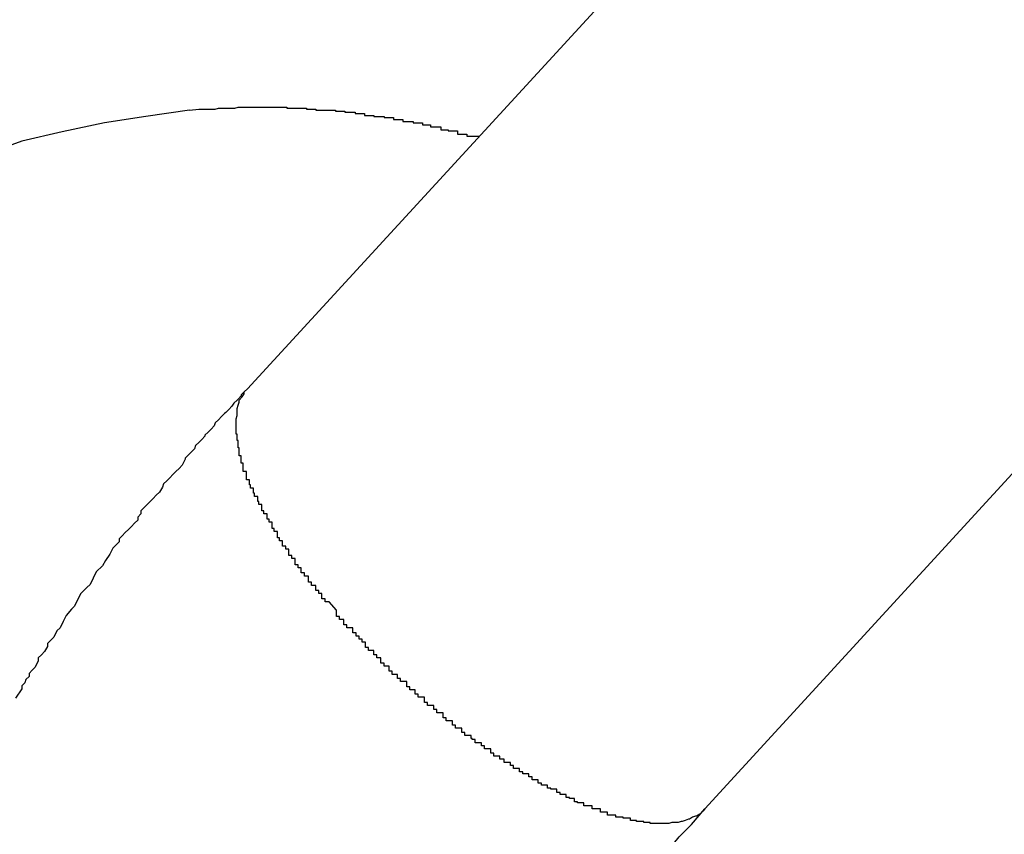
# Model space of a CAD drawing. Extents: x -27.9 to 27.9, y -28.9 to 28.9.
# Drawn here: x 4.3 to 4.4, y 1.3 to 1.3 of the extents above; entities that cross this region are included whole.
import ezdxf

# ---------------------------------------------------------------- set-up
doc = ezdxf.new("R2010")
doc.units = 0
doc.layers.get('0').update_dxf_attribs({"linetype": 'CONTINUOUS'})

msp = doc.modelspace()

# ---------------------------------------------------------------- linework, layer by layer
at = {"color": 0}
for points in [[(4.4252, 1.3813), (4.3586, 1.3088)], [(4.4252, 1.3813), (4.3586, 1.3088)], [(4.4252, 1.3813), (4.3586, 1.3088)], [(4.4252, 1.3813), (4.3586, 1.3088)], [(4.4252, 1.3813), (4.3586, 1.3088)], [(4.4252, 1.3813), (4.3586, 1.3088)], [(4.4252, 1.3813), (4.3586, 1.3088)], [(4.4252, 1.3813), (4.3586, 1.3088)], [(4.4252, 1.3813), (4.3586, 1.3088)], [(4.4252, 1.3813), (4.3586, 1.3088)], [(4.4252, 1.3813), (4.3586, 1.3088)], [(4.4252, 1.3813), (4.3586, 1.3088)], [(4.4252, 1.3813), (4.3586, 1.3088)], [(4.4252, 1.3813), (4.3586, 1.3088)], [(4.4252, 1.3813), (4.3586, 1.3088)], [(4.4252, 1.3813), (4.3586, 1.3088)], [(4.4252, 1.3813), (4.3586, 1.3088)], [(4.4252, 1.3813), (4.3586, 1.3088)], [(4.4252, 1.3813), (4.3586, 1.3088)], [(4.4252, 1.3813), (4.3586, 1.3088)], [(4.4252, 1.3813), (4.3586, 1.3088)], [(4.4028, 1.2682), (4.4693, 1.3407)], [(4.4028, 1.2682), (4.4693, 1.3407)], [(4.4028, 1.2682), (4.4693, 1.3407)], [(4.4028, 1.2682), (4.4693, 1.3407)], [(4.4028, 1.2682), (4.4693, 1.3407)], [(4.4028, 1.2682), (4.4693, 1.3407)], [(4.4028, 1.2682), (4.4693, 1.3407)], [(4.4028, 1.2682), (4.4693, 1.3407)], [(4.4028, 1.2682), (4.4693, 1.3407)], [(4.4028, 1.2682), (4.4693, 1.3407)], [(4.4028, 1.2682), (4.4693, 1.3407)], [(4.4028, 1.2682), (4.4693, 1.3407)], [(4.4028, 1.2682), (4.4693, 1.3407)], [(4.4028, 1.2682), (4.4693, 1.3407)], [(4.4028, 1.2682), (4.4693, 1.3407)], [(4.4028, 1.2682), (4.4693, 1.3407)], [(4.4028, 1.2682), (4.4693, 1.3407)], [(4.4028, 1.2682), (4.4693, 1.3407)], [(4.4028, 1.2682), (4.4693, 1.3407)], [(4.4028, 1.2682), (4.4693, 1.3407)], [(4.4028, 1.2682), (4.4693, 1.3407)], [(4.353, 1.3357), (4.353, 1.3357), (4.3488, 1.3351), (4.3448, 1.3345), (4.3407, 1.3336), (4.3368, 1.3327), (4.3329, 1.3313), (4.329, 1.33), (4.3252, 1.3284), (4.3216, 1.3268), (4.3179, 1.3247), (4.3143, 1.3226), (4.3109, 1.3203), (4.3076, 1.3181), (4.3043, 1.3154), (4.3012, 1.3127), (4.2982, 1.3098), (4.2955, 1.307)], [(4.353, 1.3357), (4.3539, 1.3358), (4.3539, 1.3358), (4.3539, 1.3358), (4.3539, 1.3358), (4.3539, 1.3358), (4.354, 1.3358), (4.354, 1.3358), (4.354, 1.3358), (4.354, 1.3358), (4.3543, 1.3358), (4.3543, 1.3358), (4.3543, 1.3358), (4.3543, 1.3358), (4.3546, 1.3358), (4.3546, 1.3358), (4.3546, 1.3358), (4.3546, 1.3358), (4.3549, 1.3358), (4.3549, 1.3358), (4.3549, 1.3358), (4.3549, 1.3358), (4.3549, 1.3358), (4.3549, 1.3358), (4.3549, 1.3358), (4.3549, 1.3358), (4.3549, 1.3358), (4.3552, 1.3358), (4.3552, 1.3358), (4.3552, 1.3358), (4.3552, 1.3358), (4.3555, 1.3358), (4.3555, 1.3358), (4.3555, 1.3358), (4.3555, 1.3358), (4.3558, 1.3359), (4.3558, 1.3359), (4.3558, 1.3359), (4.3558, 1.3359), (4.3558, 1.3359), (4.3558, 1.3359), (4.3558, 1.3359), (4.3558, 1.3359), (4.3558, 1.3359), (4.3561, 1.3359), (4.3561, 1.3359), (4.3561, 1.3359), (4.3561, 1.3359), (4.3564, 1.3359), (4.3564, 1.3359), (4.3564, 1.3359), (4.3564, 1.3359), (4.3567, 1.3359), (4.3567, 1.3359), (4.3567, 1.3359), (4.3567, 1.3359), (4.3567, 1.3359), (4.3568, 1.3359), (4.3568, 1.3359), (4.3568, 1.3359), (4.3568, 1.3359), (4.3571, 1.3359), (4.3571, 1.3359), (4.3571, 1.3359), (4.3571, 1.3359), (4.3574, 1.3359), (4.3574, 1.3359), (4.3574, 1.3359), (4.3574, 1.3359), (4.3577, 1.336), (4.3577, 1.336), (4.3577, 1.336), (4.3577, 1.336), (4.3577, 1.336), (4.3577, 1.336), (4.3577, 1.336), (4.3577, 1.336), (4.3577, 1.336), (4.358, 1.336), (4.358, 1.336), (4.358, 1.336), (4.358, 1.336), (4.3583, 1.336), (4.3583, 1.336), (4.3583, 1.336), (4.3583, 1.336), (4.3586, 1.336), (4.3586, 1.336), (4.3586, 1.336), (4.3586, 1.336), (4.3586, 1.336), (4.3587, 1.336), (4.3587, 1.336), (4.3587, 1.336), (4.3587, 1.336), (4.359, 1.336), (4.359, 1.336), (4.359, 1.336), (4.359, 1.336), (4.3593, 1.336), (4.3593, 1.336), (4.3593, 1.336), (4.3593, 1.336), (4.3596, 1.336), (4.3596, 1.336), (4.3596, 1.336), (4.3596, 1.336), (4.3596, 1.336), (4.3596, 1.336), (4.3596, 1.336), (4.3596, 1.336), (4.3596, 1.336), (4.3599, 1.336), (4.3599, 1.336), (4.3599, 1.336), (4.3599, 1.336), (4.3602, 1.336), (4.3602, 1.336), (4.3602, 1.336), (4.3602, 1.336), (4.3605, 1.336), (4.3605, 1.336), (4.3605, 1.336), (4.3605, 1.336), (4.3605, 1.336), (4.3605, 1.336), (4.3605, 1.336), (4.3605, 1.336), (4.3605, 1.336), (4.3608, 1.336), (4.3608, 1.336), (4.3608, 1.336), (4.3608, 1.336), (4.3611, 1.336), (4.3611, 1.336), (4.3611, 1.336), (4.3611, 1.336), (4.3614, 1.336), (4.3614, 1.336), (4.3614, 1.336), (4.3614, 1.336), (4.3614, 1.336), (4.3615, 1.336), (4.3615, 1.336), (4.3615, 1.336), (4.3615, 1.336), (4.3618, 1.336), (4.3618, 1.336), (4.3618, 1.336), (4.3618, 1.336), (4.3621, 1.336), (4.3621, 1.336), (4.3621, 1.336), (4.3621, 1.336), (4.3624, 1.336), (4.3624, 1.336), (4.3624, 1.3359), (4.3624, 1.3359), (4.3624, 1.3359), (4.3624, 1.3359), (4.3624, 1.3359), (4.3624, 1.3359), (4.3624, 1.3359), (4.3627, 1.3359), (4.3627, 1.3359), (4.3627, 1.3359), (4.3627, 1.3359), (4.363, 1.3359), (4.363, 1.3359), (4.363, 1.3359), (4.363, 1.3359), (4.3633, 1.3359), (4.3633, 1.3359), (4.3633, 1.3359), (4.3633, 1.3359), (4.3633, 1.3359), (4.3634, 1.3359), (4.3634, 1.3359), (4.3634, 1.3359), (4.3634, 1.3359), (4.3637, 1.3359), (4.3637, 1.3359), (4.3637, 1.3359), (4.3637, 1.3359), (4.364, 1.3359), (4.364, 1.3359), (4.364, 1.3359), (4.364, 1.3359), (4.3643, 1.3359), (4.3643, 1.3359), (4.3643, 1.3358), (4.3643, 1.3358), (4.3643, 1.3358), (4.3643, 1.3358), (4.3643, 1.3358), (4.3643, 1.3358), (4.3643, 1.3358), (4.3646, 1.3358), (4.3646, 1.3358), (4.3646, 1.3358), (4.3646, 1.3358), (4.3649, 1.3358), (4.3649, 1.3358), (4.3649, 1.3358), (4.3649, 1.3358), (4.3652, 1.3358), (4.3652, 1.3358), (4.3652, 1.3357), (4.3652, 1.3357), (4.3652, 1.3357), (4.3652, 1.3357), (4.3652, 1.3357), (4.3652, 1.3357), (4.3652, 1.3357), (4.3655, 1.3357), (4.3655, 1.3357), (4.3655, 1.3357), (4.3655, 1.3357), (4.3658, 1.3357), (4.3658, 1.3357), (4.3658, 1.3357), (4.3658, 1.3357), (4.3661, 1.3357), (4.3661, 1.3357), (4.3661, 1.3357), (4.3661, 1.3357), (4.3661, 1.3357), (4.3662, 1.3357), (4.3662, 1.3357), (4.3662, 1.3357), (4.3662, 1.3357), (4.3665, 1.3357), (4.3665, 1.3357), (4.3665, 1.3357), (4.3665, 1.3357), (4.3668, 1.3357), (4.3668, 1.3357), (4.3668, 1.3357), (4.3668, 1.3357), (4.3671, 1.3357), (4.3671, 1.3357), (4.3671, 1.3356), (4.3671, 1.3356), (4.3671, 1.3356), (4.3671, 1.3356), (4.3671, 1.3356), (4.3671, 1.3356), (4.3671, 1.3356), (4.3674, 1.3356), (4.3674, 1.3356), (4.3674, 1.3356), (4.3674, 1.3356), (4.3677, 1.3356), (4.3677, 1.3356), (4.3677, 1.3356), (4.3677, 1.3356), (4.368, 1.3356), (4.368, 1.3356), (4.368, 1.3355), (4.368, 1.3355), (4.368, 1.3355), (4.3681, 1.3355), (4.3681, 1.3355), (4.3681, 1.3355), (4.3681, 1.3355), (4.3684, 1.3355), (4.3684, 1.3355), (4.3684, 1.3355), (4.3684, 1.3355), (4.3687, 1.3355), (4.3687, 1.3355), (4.3687, 1.3355), (4.3687, 1.3355), (4.369, 1.3355), (4.369, 1.3355), (4.369, 1.3354), (4.369, 1.3354), (4.369, 1.3354), (4.369, 1.3354), (4.369, 1.3354), (4.369, 1.3354), (4.369, 1.3354), (4.3693, 1.3354), (4.3693, 1.3354), (4.3693, 1.3354), (4.3693, 1.3354), (4.3696, 1.3354), (4.3696, 1.3354), (4.3696, 1.3354), (4.3696, 1.3354), (4.3699, 1.3354), (4.3699, 1.3354), (4.3699, 1.3352), (4.3699, 1.3352), (4.3699, 1.3352), (4.3699, 1.3352), (4.3699, 1.3352), (4.3699, 1.3352), (4.3699, 1.3352), (4.3702, 1.3352), (4.3702, 1.3352), (4.3702, 1.3352), (4.3702, 1.3352), (4.3705, 1.3352), (4.3705, 1.3352), (4.3705, 1.3352), (4.3705, 1.3352), (4.3708, 1.3352), (4.3708, 1.3352), (4.3708, 1.3351), (4.3708, 1.3351), (4.3708, 1.3351), (4.3709, 1.3351), (4.3709, 1.3351), (4.3709, 1.3351), (4.3709, 1.3351), (4.3712, 1.3351), (4.3712, 1.3351), (4.3712, 1.3351), (4.3712, 1.3351), (4.3715, 1.3351), (4.3715, 1.3351), (4.3715, 1.3351), (4.3715, 1.3351), (4.3718, 1.3351), (4.3718, 1.3351), (4.3718, 1.335), (4.3718, 1.335), (4.3718, 1.335), (4.3718, 1.335), (4.3718, 1.335), (4.3718, 1.335), (4.3718, 1.335), (4.3721, 1.335), (4.3721, 1.335), (4.3721, 1.335), (4.3721, 1.335), (4.3724, 1.335), (4.3724, 1.335), (4.3724, 1.335), (4.3724, 1.335), (4.3727, 1.335), (4.3727, 1.335), (4.3727, 1.3348), (4.3727, 1.3348), (4.3727, 1.3348), (4.3727, 1.3348), (4.3727, 1.3348), (4.3727, 1.3348), (4.3727, 1.3348), (4.373, 1.3348), (4.373, 1.3348), (4.373, 1.3348), (4.373, 1.3348), (4.3733, 1.3348), (4.3733, 1.3348), (4.3733, 1.3348), (4.3733, 1.3348), (4.3736, 1.3348), (4.3736, 1.3348), (4.3736, 1.3346), (4.3736, 1.3346), (4.3736, 1.3346), (4.3737, 1.3346), (4.3737, 1.3346), (4.3737, 1.3346), (4.3737, 1.3346), (4.374, 1.3346), (4.374, 1.3346), (4.374, 1.3346), (4.374, 1.3346), (4.3743, 1.3346), (4.3743, 1.3346), (4.3743, 1.3346), (4.3743, 1.3346), (4.3746, 1.3346), (4.3746, 1.3346), (4.3746, 1.3345), (4.3746, 1.3345), (4.3746, 1.3345), (4.3746, 1.3345), (4.3746, 1.3345), (4.3746, 1.3345), (4.3746, 1.3345), (4.3749, 1.3345), (4.3749, 1.3345), (4.3749, 1.3345), (4.3749, 1.3345), (4.3752, 1.3345), (4.3752, 1.3345), (4.3752, 1.3345), (4.3752, 1.3345), (4.3755, 1.3345), (4.3755, 1.3345), (4.3755, 1.3343), (4.3755, 1.3343), (4.3755, 1.3343), (4.3755, 1.3343), (4.3755, 1.3343), (4.3755, 1.3343), (4.3755, 1.3343), (4.3758, 1.3343), (4.3758, 1.3343), (4.3758, 1.3343), (4.3758, 1.3343), (4.376, 1.3343), (4.376, 1.3343), (4.376, 1.3343), (4.376, 1.3343), (4.3763, 1.3343), (4.3763, 1.3343), (4.3763, 1.3341), (4.3763, 1.3341), (4.3763, 1.3341), (4.3764, 1.3341), (4.3764, 1.3341), (4.3764, 1.3341), (4.3764, 1.3341), (4.3767, 1.3341), (4.3767, 1.3341), (4.3767, 1.3341), (4.3767, 1.3341), (4.377, 1.3341), (4.377, 1.3341), (4.377, 1.3341), (4.377, 1.3341), (4.3773, 1.3341), (4.3773, 1.3341), (4.3773, 1.3338), (4.3773, 1.3338), (4.3773, 1.3338), (4.3776, 1.3338), (4.3776, 1.3338), (4.3777, 1.3338), (4.3777, 1.3338), (4.378, 1.3338), (4.378, 1.3337), (4.378, 1.3337), (4.378, 1.3337), (4.3783, 1.3337), (4.3783, 1.3337), (4.3786, 1.3337), (4.3786, 1.3337), (4.3789, 1.3337), (4.3789, 1.3337), (4.3789, 1.3334), (4.3789, 1.3334), (4.3789, 1.3334), (4.3792, 1.3334), (4.3792, 1.3334), (4.3795, 1.3334), (4.3795, 1.3334), (4.3798, 1.3334), (4.3798, 1.3332), (4.3801, 1.3332), (4.3801, 1.3332), (4.3804, 1.3332), (4.3804, 1.3332), (4.3807, 1.3332), (4.3807, 1.3332), (4.381, 1.3332)], [(4.3586, 1.3088), (4.3586, 1.3088), (4.3583, 1.3085), (4.3583, 1.3085), (4.3583, 1.3085), (4.3583, 1.3085), (4.3583, 1.3085), (4.3583, 1.3085), (4.3583, 1.3085), (4.3583, 1.3085), (4.3583, 1.3085), (4.3583, 1.3085), (4.3583, 1.3085), (4.3583, 1.3085), (4.3583, 1.3085), (4.3583, 1.3085), (4.3583, 1.3085), (4.3583, 1.3085), (4.3583, 1.3085), (4.358, 1.3082), (4.358, 1.3082), (4.358, 1.3082), (4.358, 1.3082), (4.358, 1.3082), (4.358, 1.3082), (4.358, 1.3082), (4.358, 1.3082), (4.358, 1.3081), (4.358, 1.3081), (4.358, 1.3081), (4.358, 1.3081), (4.358, 1.3081), (4.358, 1.3081), (4.358, 1.3081), (4.358, 1.3081), (4.358, 1.3081), (4.3577, 1.3078), (4.3577, 1.3078), (4.3577, 1.3078), (4.3577, 1.3078), (4.3577, 1.3078), (4.3577, 1.3078), (4.3577, 1.3078), (4.3577, 1.3078), (4.3576, 1.3077), (4.3576, 1.3077), (4.3576, 1.3077), (4.3576, 1.3077), (4.3576, 1.3077), (4.3576, 1.3077), (4.3576, 1.3077), (4.3576, 1.3077), (4.3576, 1.3077), (4.3573, 1.3074), (4.3573, 1.3074), (4.3573, 1.3074), (4.3573, 1.3074), (4.3571, 1.3071), (4.3571, 1.3071), (4.3571, 1.3071), (4.3571, 1.3071), (4.3568, 1.3068), (4.3568, 1.3068), (4.3568, 1.3068), (4.3568, 1.3068), (4.3568, 1.3068), (4.3568, 1.3068), (4.3568, 1.3068), (4.3568, 1.3068), (4.3568, 1.3068), (4.3565, 1.3065), (4.3565, 1.3065), (4.3565, 1.3065), (4.3565, 1.3065), (4.3565, 1.3065), (4.3565, 1.3065), (4.3565, 1.3065), (4.3565, 1.3065), (4.3564, 1.3064), (4.3564, 1.3064), (4.3564, 1.3064), (4.3564, 1.3064), (4.3564, 1.3064), (4.3564, 1.3064), (4.3564, 1.3064), (4.3564, 1.3064), (4.3564, 1.3064), (4.3561, 1.3061), (4.3561, 1.3061), (4.3558, 1.3058), (4.3558, 1.3058), (4.3555, 1.3055), (4.3555, 1.3055), (4.3554, 1.3052), (4.3554, 1.3052), (4.3551, 1.3049), (4.3551, 1.3049), (4.3548, 1.3046), (4.3548, 1.3046), (4.3545, 1.3043), (4.3545, 1.3043), (4.3545, 1.3042), (4.3545, 1.3042), (4.3545, 1.3042), (4.3542, 1.3039), (4.3542, 1.3039), (4.3539, 1.3036), (4.3539, 1.3036), (4.3536, 1.3033), (4.3536, 1.3033), (4.3535, 1.303), (4.3535, 1.303), (4.3532, 1.3027), (4.3532, 1.3027), (4.3529, 1.3024), (4.3529, 1.3024), (4.3526, 1.3021), (4.3526, 1.3021), (4.3526, 1.302), (4.3526, 1.302), (4.3526, 1.302), (4.3523, 1.3014), (4.352, 1.3011), (4.3517, 1.3008), (4.3514, 1.3005), (4.3511, 1.3002), (4.3508, 1.2999), (4.3505, 1.2996), (4.3504, 1.2993), (4.3501, 1.2988), (4.3498, 1.2985), (4.3495, 1.2982), (4.3492, 1.2979), (4.3489, 1.2976), (4.3486, 1.2973), (4.3483, 1.297), (4.3483, 1.2967), (4.3483, 1.2967), (4.348, 1.2964), (4.348, 1.2961), (4.3477, 1.2958), (4.3477, 1.2958), (4.3474, 1.2955), (4.3474, 1.2955), (4.3471, 1.2952), (4.3471, 1.2952), (4.3468, 1.2949), (4.3468, 1.2949), (4.3465, 1.2946), (4.3465, 1.2946), (4.3462, 1.2943), (4.3462, 1.2943), (4.3462, 1.294), (4.3462, 1.294), (4.3462, 1.294), (4.3456, 1.2934), (4.3453, 1.2928), (4.3449, 1.2922), (4.3446, 1.2917), (4.344, 1.2911), (4.3437, 1.2905), (4.3434, 1.2899), (4.3431, 1.2896), (4.3425, 1.289), (4.3422, 1.2884), (4.3419, 1.2878), (4.3416, 1.2875), (4.3411, 1.2869), (4.3408, 1.2863), (4.3405, 1.2857), (4.3402, 1.2854), (4.3402, 1.2854), (4.3399, 1.2848), (4.3396, 1.2845), (4.3393, 1.2842), (4.3393, 1.2839), (4.339, 1.2834), (4.3387, 1.2831), (4.3384, 1.2828), (4.3384, 1.2825), (4.3381, 1.2819), (4.3378, 1.2816), (4.3375, 1.2813), (4.3375, 1.281), (4.3372, 1.2807), (4.3371, 1.2804), (4.3368, 1.2801), (4.3368, 1.2798), (4.3368, 1.2798), (4.3362, 1.2789)], [(4.3672, 1.2874), (4.3665, 1.2882), (4.3665, 1.2882), (4.3662, 1.2882), (4.3662, 1.2882), (4.3662, 1.2882), (4.3662, 1.2882), (4.3661, 1.2882), (4.3661, 1.2882), (4.3661, 1.2882), (4.3661, 1.2885), (4.3658, 1.2885), (4.3658, 1.2885), (4.3658, 1.2885), (4.3658, 1.2887), (4.3658, 1.2887), (4.3658, 1.2887), (4.3658, 1.2887), (4.3658, 1.289), (4.3658, 1.289), (4.3655, 1.289), (4.3655, 1.289), (4.3655, 1.289), (4.3655, 1.289), (4.3655, 1.289), (4.3655, 1.289), (4.3655, 1.289), (4.3655, 1.2893), (4.3652, 1.2893), (4.3652, 1.2893), (4.3652, 1.2893), (4.3652, 1.2895), (4.3652, 1.2895), (4.3652, 1.2895), (4.3652, 1.2895), (4.3652, 1.2898), (4.3652, 1.2898), (4.3649, 1.2898), (4.3649, 1.2898), (4.3649, 1.2898), (4.3649, 1.2898), (4.3648, 1.2898), (4.3648, 1.2898), (4.3648, 1.2898), (4.3648, 1.2901), (4.3645, 1.2901), (4.3645, 1.2901), (4.3645, 1.2901), (4.3645, 1.2904), (4.3645, 1.2904), (4.3645, 1.2904), (4.3645, 1.2904), (4.3645, 1.2907), (4.3645, 1.2907), (4.3642, 1.2907), (4.3642, 1.2907), (4.3642, 1.2907), (4.3642, 1.2907), (4.3641, 1.2907), (4.3641, 1.2907), (4.3641, 1.2907), (4.3641, 1.291), (4.3638, 1.291), (4.3638, 1.291), (4.3638, 1.291), (4.3638, 1.2912), (4.3638, 1.2912), (4.3638, 1.2912), (4.3638, 1.2912), (4.3638, 1.2915), (4.3638, 1.2915), (4.3635, 1.2915), (4.3635, 1.2915), (4.3635, 1.2915), (4.3635, 1.2915), (4.3635, 1.2915), (4.3635, 1.2915), (4.3635, 1.2915), (4.3635, 1.2918), (4.3632, 1.2918), (4.3632, 1.2918), (4.3632, 1.2918), (4.3632, 1.2921), (4.3632, 1.2921), (4.3632, 1.2921), (4.3632, 1.2921), (4.3632, 1.2924), (4.3632, 1.2924), (4.3629, 1.2924), (4.3629, 1.2924), (4.3629, 1.2924), (4.3629, 1.2924), (4.3629, 1.2924), (4.3629, 1.2924), (4.3629, 1.2924), (4.3629, 1.2927), (4.3626, 1.2927), (4.3626, 1.2927), (4.3626, 1.2927), (4.3626, 1.293), (4.3626, 1.293), (4.3626, 1.293), (4.3626, 1.293), (4.3626, 1.2933), (4.3626, 1.2933), (4.3623, 1.2933), (4.3623, 1.2933), (4.3623, 1.2933), (4.3623, 1.2933), (4.3623, 1.2933), (4.3623, 1.2933), (4.3623, 1.2933), (4.3623, 1.2936), (4.362, 1.2936), (4.362, 1.2936), (4.362, 1.2936), (4.362, 1.2938), (4.362, 1.2938), (4.362, 1.2938), (4.362, 1.2938), (4.362, 1.2941), (4.362, 1.2941), (4.3617, 1.2941), (4.3617, 1.2941), (4.3617, 1.2941), (4.3617, 1.2941), (4.3617, 1.2941), (4.3617, 1.2941), (4.3617, 1.2941), (4.3617, 1.2944), (4.3615, 1.2944), (4.3615, 1.2944), (4.3615, 1.2944), (4.3615, 1.2947), (4.3615, 1.2947), (4.3615, 1.2947), (4.3615, 1.2947), (4.3615, 1.295), (4.3615, 1.295), (4.3612, 1.295), (4.3612, 1.295), (4.3612, 1.295), (4.3612, 1.295), (4.3612, 1.295), (4.3612, 1.295), (4.3612, 1.295), (4.3612, 1.2953), (4.361, 1.2953), (4.361, 1.2953), (4.361, 1.2953), (4.361, 1.2956), (4.361, 1.2956), (4.361, 1.2956), (4.361, 1.2956), (4.361, 1.2959), (4.361, 1.2959), (4.3607, 1.2959), (4.3607, 1.2959), (4.3607, 1.2959), (4.3607, 1.2959), (4.3607, 1.2959), (4.3607, 1.2959), (4.3607, 1.2959), (4.3607, 1.2962), (4.3605, 1.2962), (4.3605, 1.2962), (4.3605, 1.2962), (4.3605, 1.2964), (4.3605, 1.2964), (4.3605, 1.2964), (4.3605, 1.2964), (4.3605, 1.2967), (4.3605, 1.2967), (4.3602, 1.2967), (4.3602, 1.2967), (4.3602, 1.2967), (4.3602, 1.2967), (4.3602, 1.2967), (4.3602, 1.2967), (4.3602, 1.2967), (4.3602, 1.297), (4.36, 1.297), (4.36, 1.297), (4.36, 1.297), (4.36, 1.2973), (4.36, 1.2973), (4.36, 1.2973), (4.36, 1.2973), (4.36, 1.2976), (4.36, 1.2976), (4.3597, 1.2976), (4.3597, 1.2976), (4.3597, 1.2976), (4.3597, 1.2976), (4.3597, 1.2976), (4.3597, 1.2976), (4.3597, 1.2976), (4.3597, 1.2979), (4.3596, 1.2979), (4.3596, 1.2979), (4.3596, 1.2979), (4.3596, 1.2981), (4.3596, 1.2981), (4.3596, 1.2981), (4.3596, 1.2981), (4.3596, 1.2984), (4.3596, 1.2984), (4.3593, 1.2984), (4.3593, 1.2984), (4.3593, 1.2984), (4.3593, 1.2984), (4.3593, 1.2984), (4.3593, 1.2984), (4.3593, 1.2984), (4.3593, 1.2987), (4.3592, 1.2987), (4.3592, 1.2987), (4.3592, 1.2987), (4.3592, 1.2989), (4.3592, 1.2989), (4.3592, 1.2989), (4.3592, 1.2989), (4.3592, 1.2992), (4.3592, 1.2992), (4.3589, 1.2992), (4.3589, 1.2992), (4.3589, 1.2992), (4.3589, 1.2992), (4.3589, 1.2992), (4.3589, 1.2992), (4.3589, 1.2992), (4.3589, 1.2995), (4.3588, 1.2995), (4.3588, 1.2995), (4.3588, 1.2995), (4.3588, 1.2997), (4.3588, 1.2997), (4.3588, 1.2997), (4.3588, 1.2997), (4.3588, 1.3), (4.3588, 1.3), (4.3585, 1.3), (4.3585, 1.3), (4.3585, 1.3), (4.3585, 1.3), (4.3585, 1.3), (4.3585, 1.3), (4.3585, 1.3), (4.3585, 1.3003), (4.3585, 1.3003), (4.3585, 1.3003), (4.3585, 1.3003), (4.3585, 1.3005), (4.3585, 1.3005), (4.3585, 1.3005), (4.3585, 1.3005), (4.3585, 1.3008), (4.3585, 1.3008), (4.3582, 1.3008), (4.3582, 1.3008), (4.3582, 1.3008), (4.3582, 1.3008), (4.3582, 1.3008), (4.3582, 1.3008), (4.3582, 1.3008), (4.3582, 1.3011), (4.3582, 1.3011), (4.3582, 1.3011), (4.3582, 1.3011), (4.3582, 1.3013), (4.3582, 1.3013), (4.3582, 1.3013), (4.3582, 1.3013), (4.3582, 1.3016), (4.3582, 1.3016), (4.358, 1.3016), (4.358, 1.3016), (4.358, 1.3016), (4.358, 1.3016), (4.358, 1.3016), (4.358, 1.3016), (4.358, 1.3016), (4.358, 1.3019), (4.358, 1.3019), (4.358, 1.3019), (4.358, 1.3019), (4.358, 1.302), (4.358, 1.302), (4.358, 1.302), (4.358, 1.302), (4.358, 1.3023), (4.358, 1.3023), (4.3578, 1.3023), (4.3578, 1.3023), (4.3578, 1.3023), (4.3578, 1.3023), (4.3578, 1.3023), (4.3578, 1.3023), (4.3578, 1.3023), (4.3578, 1.3026), (4.3578, 1.3026), (4.3578, 1.3026), (4.3578, 1.3026), (4.3578, 1.3028), (4.3578, 1.3028), (4.3578, 1.3028), (4.3578, 1.3028), (4.3578, 1.3031), (4.3578, 1.3031), (4.3577, 1.3031), (4.3577, 1.3031), (4.3577, 1.3031), (4.3577, 1.3031), (4.3577, 1.3031), (4.3577, 1.3031), (4.3577, 1.3031), (4.3577, 1.3034), (4.3577, 1.3034), (4.3577, 1.3034), (4.3577, 1.3034), (4.3577, 1.3035), (4.3577, 1.3035), (4.3577, 1.3035), (4.3577, 1.3035), (4.3577, 1.3038), (4.3577, 1.3038), (4.3576, 1.3038), (4.3576, 1.3038), (4.3576, 1.3038), (4.3576, 1.3038), (4.3576, 1.3038), (4.3576, 1.3038), (4.3576, 1.3038), (4.3576, 1.3041), (4.3576, 1.3041), (4.3576, 1.3041), (4.3576, 1.3041), (4.3576, 1.3041), (4.3576, 1.3041), (4.3576, 1.3041), (4.3576, 1.3041), (4.3576, 1.3044), (4.3576, 1.3044), (4.3575, 1.3044), (4.3575, 1.3044), (4.3575, 1.3044), (4.3575, 1.3044), (4.3575, 1.3044), (4.3575, 1.3044), (4.3575, 1.3044), (4.3575, 1.3047), (4.3575, 1.3047), (4.3575, 1.3047), (4.3575, 1.3047), (4.3575, 1.3048), (4.3575, 1.3048), (4.3575, 1.3048), (4.3575, 1.3048), (4.3575, 1.3051), (4.3575, 1.3051), (4.3575, 1.3051), (4.3575, 1.3051), (4.3575, 1.3051), (4.3575, 1.3051), (4.3575, 1.3051), (4.3575, 1.3051), (4.3575, 1.3051), (4.3575, 1.3054), (4.3575, 1.3054), (4.3575, 1.3054), (4.3575, 1.3054), (4.3575, 1.3054), (4.3575, 1.3054), (4.3575, 1.3054), (4.3575, 1.3054), (4.3575, 1.3057), (4.3575, 1.3057), (4.3575, 1.3057), (4.3575, 1.3057), (4.3575, 1.3057), (4.3575, 1.3057), (4.3575, 1.3057), (4.3575, 1.3057), (4.3575, 1.3057), (4.3575, 1.3059), (4.3575, 1.3059), (4.3575, 1.3059), (4.3575, 1.3059), (4.3575, 1.3059), (4.3575, 1.3059), (4.3575, 1.3059), (4.3575, 1.3059), (4.3576, 1.3062), (4.3576, 1.3062), (4.3576, 1.3062), (4.3576, 1.3062), (4.3576, 1.3062), (4.3576, 1.3062), (4.3576, 1.3062), (4.3576, 1.3062), (4.3576, 1.3062), (4.3576, 1.3064), (4.3576, 1.3064), (4.3576, 1.3064), (4.3576, 1.3064), (4.3576, 1.3064), (4.3576, 1.3064), (4.3576, 1.3064), (4.3576, 1.3064), (4.3576, 1.3067), (4.3576, 1.3067), (4.3576, 1.3067), (4.3576, 1.3067), (4.3576, 1.3067), (4.3576, 1.3067), (4.3576, 1.3067), (4.3576, 1.3067), (4.3576, 1.3067), (4.3576, 1.3069), (4.3576, 1.3069), (4.3576, 1.3069), (4.3576, 1.3069), (4.3576, 1.3069), (4.3576, 1.3069), (4.3576, 1.3069), (4.3576, 1.3069), (4.3577, 1.3072), (4.3577, 1.3072), (4.3577, 1.3072), (4.3577, 1.3072), (4.3577, 1.3072), (4.3577, 1.3072), (4.3577, 1.3072), (4.3577, 1.3072), (4.3577, 1.3072), (4.3578, 1.3075), (4.3578, 1.3075), (4.3578, 1.3075), (4.3578, 1.3075), (4.3578, 1.3077), (4.3578, 1.3077), (4.3578, 1.3077), (4.3578, 1.3077), (4.3581, 1.308), (4.3581, 1.308), (4.3581, 1.308), (4.3581, 1.308), (4.3581, 1.308), (4.3581, 1.308), (4.3581, 1.308), (4.3581, 1.308), (4.3581, 1.308), (4.3583, 1.3083), (4.3583, 1.3083), (4.3583, 1.3083), (4.3583, 1.3083), (4.3583, 1.3085), (4.3583, 1.3085), (4.3583, 1.3085), (4.3583, 1.3085), (4.3586, 1.3088)], [(4.3586, 1.3088), (4.3586, 1.3088)], [(4.4028, 1.2682), (4.4026, 1.268), (4.4026, 1.268), (4.4023, 1.2677), (4.4023, 1.2677), (4.4023, 1.2677), (4.4023, 1.2677), (4.4023, 1.2677), (4.4023, 1.2677), (4.4023, 1.2677), (4.4023, 1.2677), (4.4023, 1.2677), (4.4023, 1.2677), (4.4023, 1.2677), (4.4023, 1.2677), (4.4023, 1.2677), (4.4023, 1.2677), (4.4023, 1.2677), (4.4023, 1.2677), (4.4023, 1.2677), (4.402, 1.2675), (4.402, 1.2675), (4.402, 1.2675), (4.402, 1.2675), (4.402, 1.2675), (4.402, 1.2675), (4.402, 1.2675), (4.402, 1.2675), (4.4019, 1.2675), (4.4019, 1.2675), (4.4019, 1.2675), (4.4019, 1.2675), (4.4019, 1.2675), (4.4019, 1.2675), (4.4019, 1.2675), (4.4019, 1.2675), (4.4019, 1.2675), (4.4016, 1.2674), (4.4016, 1.2674), (4.4016, 1.2674), (4.4016, 1.2674), (4.4016, 1.2674), (4.4016, 1.2674), (4.4016, 1.2674), (4.4016, 1.2674), (4.4016, 1.2674), (4.4016, 1.2674), (4.4016, 1.2674), (4.4016, 1.2674), (4.4016, 1.2674), (4.4016, 1.2674), (4.4016, 1.2674), (4.4016, 1.2674), (4.4016, 1.2674), (4.4013, 1.2672), (4.4013, 1.2672), (4.4013, 1.2672), (4.4013, 1.2672), (4.4013, 1.2672), (4.4013, 1.2672), (4.4013, 1.2672), (4.4013, 1.2672), (4.4012, 1.2672), (4.4012, 1.2672), (4.4012, 1.2672), (4.4012, 1.2672), (4.4012, 1.2672), (4.4012, 1.2672), (4.4012, 1.2672), (4.4012, 1.2672), (4.4012, 1.2672), (4.4009, 1.2671), (4.4009, 1.2671), (4.4009, 1.2671), (4.4009, 1.2671), (4.4009, 1.2671), (4.4009, 1.2671), (4.4009, 1.2671), (4.4009, 1.2671), (4.4009, 1.2671), (4.4009, 1.2671), (4.4009, 1.2671), (4.4009, 1.2671), (4.4009, 1.2671), (4.4009, 1.2671), (4.4009, 1.2671), (4.4009, 1.2671), (4.4009, 1.2671), (4.4006, 1.267), (4.4006, 1.267), (4.4006, 1.267), (4.4006, 1.267), (4.4006, 1.267), (4.4006, 1.267), (4.4006, 1.267), (4.4006, 1.267), (4.4005, 1.267), (4.4005, 1.267), (4.4005, 1.267), (4.4005, 1.267), (4.4005, 1.267), (4.4005, 1.267), (4.4005, 1.267), (4.4005, 1.267), (4.4005, 1.267), (4.4002, 1.2669), (4.4002, 1.2669), (4.4002, 1.2669), (4.4002, 1.2669), (4.4002, 1.2669), (4.4002, 1.2669), (4.4002, 1.2669), (4.4002, 1.2669), (4.4, 1.2669), (4.4, 1.2669), (4.4, 1.2669), (4.4, 1.2669), (4.4, 1.2669), (4.4, 1.2669), (4.4, 1.2669), (4.4, 1.2669), (4.4, 1.2669), (4.3997, 1.2669), (4.3997, 1.2669), (4.3997, 1.2669), (4.3997, 1.2669), (4.3997, 1.2669), (4.3997, 1.2669), (4.3997, 1.2669), (4.3997, 1.2669), (4.3996, 1.2669), (4.3996, 1.2669), (4.3996, 1.2669), (4.3996, 1.2669), (4.3996, 1.2669), (4.3996, 1.2669), (4.3996, 1.2669), (4.3996, 1.2669), (4.3996, 1.2669), (4.3993, 1.2668), (4.3993, 1.2668), (4.3993, 1.2668), (4.3993, 1.2668), (4.3993, 1.2668), (4.3993, 1.2668), (4.3993, 1.2668), (4.3993, 1.2668), (4.3991, 1.2668), (4.3991, 1.2668), (4.3991, 1.2668), (4.3991, 1.2668), (4.3991, 1.2668), (4.3991, 1.2668), (4.3991, 1.2668), (4.3991, 1.2668), (4.3991, 1.2668), (4.3988, 1.2668), (4.3988, 1.2668), (4.3988, 1.2668), (4.3988, 1.2668), (4.3988, 1.2668), (4.3988, 1.2668), (4.3988, 1.2668), (4.3988, 1.2668), (4.3986, 1.2668), (4.3986, 1.2668), (4.3986, 1.2668), (4.3986, 1.2668), (4.3986, 1.2668), (4.3986, 1.2668), (4.3986, 1.2668), (4.3986, 1.2668), (4.3986, 1.2668), (4.3983, 1.2668), (4.3983, 1.2668), (4.3983, 1.2668), (4.3983, 1.2668), (4.3983, 1.2668), (4.3983, 1.2668), (4.3983, 1.2668), (4.3983, 1.2668), (4.398, 1.2668), (4.398, 1.2668), (4.398, 1.2668), (4.398, 1.2668), (4.398, 1.2668), (4.398, 1.2668), (4.398, 1.2668), (4.398, 1.2668), (4.398, 1.2668), (4.3977, 1.2668), (4.3977, 1.2668), (4.3977, 1.2668), (4.3977, 1.2668), (4.3977, 1.2668), (4.3977, 1.2668), (4.3977, 1.2668), (4.3977, 1.2668), (4.3975, 1.2668), (4.3975, 1.2668), (4.3975, 1.2668), (4.3975, 1.2668), (4.3975, 1.2668), (4.3975, 1.2668), (4.3975, 1.2668), (4.3975, 1.2669), (4.3975, 1.2669), (4.3972, 1.2669), (4.3972, 1.2669), (4.3972, 1.2669), (4.3972, 1.2669), (4.3972, 1.2669), (4.3972, 1.2669), (4.3972, 1.2669), (4.3972, 1.2669), (4.3969, 1.2669), (4.3969, 1.2669), (4.3969, 1.2669), (4.3969, 1.2669), (4.3969, 1.2669), (4.3969, 1.2669), (4.3969, 1.2669), (4.3969, 1.267), (4.3969, 1.267), (4.3966, 1.267), (4.3966, 1.267), (4.3966, 1.267), (4.3966, 1.267), (4.3965, 1.267), (4.3965, 1.267), (4.3965, 1.267), (4.3965, 1.267), (4.3962, 1.267), (4.3962, 1.267), (4.3962, 1.267), (4.3962, 1.267), (4.3962, 1.267), (4.3962, 1.267), (4.3962, 1.267), (4.3962, 1.2671), (4.3962, 1.2671), (4.3959, 1.2671), (4.3959, 1.2671), (4.3959, 1.2671), (4.3959, 1.2671), (4.3959, 1.2671), (4.3959, 1.2671), (4.3959, 1.2671), (4.3959, 1.2671), (4.3956, 1.2671), (4.3956, 1.2671), (4.3956, 1.2671), (4.3956, 1.2671), (4.3956, 1.2671), (4.3956, 1.2671), (4.3956, 1.2671), (4.3956, 1.2673), (4.3956, 1.2673), (4.3953, 1.2673), (4.3953, 1.2673), (4.3953, 1.2673), (4.3953, 1.2673), (4.3952, 1.2673), (4.3952, 1.2673), (4.3952, 1.2673), (4.3952, 1.2673), (4.3949, 1.2673), (4.3949, 1.2673), (4.3949, 1.2673), (4.3949, 1.2673), (4.3949, 1.2673), (4.3949, 1.2673), (4.3949, 1.2673), (4.3949, 1.2674), (4.3949, 1.2674), (4.3946, 1.2674), (4.3946, 1.2674), (4.3946, 1.2674), (4.3946, 1.2674), (4.3945, 1.2674), (4.3945, 1.2674), (4.3945, 1.2674), (4.3945, 1.2674), (4.3942, 1.2674), (4.3942, 1.2674), (4.3942, 1.2674), (4.3942, 1.2674), (4.3942, 1.2674), (4.3942, 1.2674), (4.3942, 1.2674), (4.3942, 1.2676), (4.3942, 1.2676), (4.3939, 1.2676), (4.3939, 1.2676), (4.3939, 1.2676), (4.3939, 1.2676), (4.3937, 1.2676), (4.3937, 1.2676), (4.3937, 1.2676), (4.3937, 1.2676), (4.3934, 1.2676), (4.3934, 1.2676), (4.3934, 1.2676), (4.3934, 1.2676), (4.3934, 1.2676), (4.3934, 1.2676), (4.3934, 1.2676), (4.3934, 1.2679), (4.3934, 1.2679), (4.3931, 1.2679), (4.3931, 1.2679), (4.3931, 1.2679), (4.3931, 1.2679), (4.393, 1.2679), (4.393, 1.2679), (4.393, 1.2679), (4.393, 1.2679), (4.3927, 1.2679), (4.3927, 1.2679), (4.3927, 1.2679), (4.3927, 1.2679), (4.3927, 1.2679), (4.3927, 1.2679), (4.3927, 1.2679), (4.3927, 1.2682), (4.3927, 1.2682), (4.3924, 1.2682), (4.3924, 1.2682), (4.3924, 1.2682), (4.3924, 1.2682), (4.3922, 1.2682), (4.3922, 1.2682), (4.3922, 1.2682), (4.3922, 1.2682), (4.3919, 1.2682), (4.3919, 1.2682), (4.3919, 1.2682), (4.3919, 1.2682), (4.3919, 1.2682), (4.3919, 1.2682), (4.3919, 1.2682), (4.3919, 1.2685), (4.3919, 1.2685), (4.3916, 1.2685), (4.3916, 1.2685), (4.3916, 1.2685), (4.3916, 1.2685), (4.3914, 1.2685), (4.3914, 1.2685), (4.3914, 1.2685), (4.3914, 1.2685), (4.3911, 1.2685), (4.3911, 1.2685), (4.3911, 1.2685), (4.3911, 1.2685), (4.3911, 1.2685), (4.3911, 1.2685), (4.3911, 1.2685), (4.3911, 1.2688), (4.3911, 1.2688), (4.3908, 1.2688), (4.3908, 1.2688), (4.3908, 1.2688), (4.3908, 1.2688), (4.3905, 1.2688), (4.3905, 1.2688), (4.3905, 1.2688), (4.3905, 1.2689), (4.3902, 1.2689), (4.3902, 1.2689), (4.3902, 1.2689), (4.3902, 1.2689), (4.3902, 1.2689), (4.3902, 1.2689), (4.3902, 1.2689), (4.3902, 1.2692), (4.3902, 1.2692), (4.3899, 1.2692), (4.3899, 1.2692), (4.3899, 1.2692), (4.3899, 1.2692), (4.3897, 1.2692), (4.3897, 1.2692), (4.3897, 1.2692), (4.3897, 1.2693), (4.3894, 1.2693), (4.3894, 1.2693), (4.3894, 1.2693), (4.3894, 1.2693), (4.3894, 1.2693), (4.3894, 1.2693), (4.3894, 1.2693), (4.3894, 1.2696), (4.3894, 1.2696), (4.3891, 1.2696), (4.3891, 1.2696), (4.3891, 1.2696), (4.3891, 1.2696), (4.3888, 1.2696), (4.3888, 1.2696), (4.3888, 1.2696), (4.3888, 1.2698), (4.3885, 1.2698), (4.3885, 1.2698), (4.3885, 1.2698), (4.3885, 1.2698), (4.3885, 1.2698), (4.3885, 1.2698), (4.3885, 1.2698), (4.3885, 1.2701), (4.3885, 1.2701), (4.3882, 1.2701), (4.3882, 1.2701), (4.3882, 1.2701), (4.3882, 1.2701), (4.3879, 1.2701), (4.3879, 1.2701), (4.3879, 1.2701), (4.3879, 1.2702), (4.3876, 1.2702), (4.3876, 1.2702), (4.3876, 1.2702), (4.3876, 1.2702), (4.3876, 1.2702), (4.3876, 1.2702), (4.3876, 1.2702), (4.3876, 1.2705), (4.3876, 1.2705), (4.3873, 1.2705), (4.3873, 1.2705), (4.3873, 1.2705), (4.3873, 1.2705), (4.387, 1.2705), (4.387, 1.2705), (4.387, 1.2705), (4.387, 1.2707), (4.3867, 1.2707), (4.3867, 1.2707), (4.3867, 1.2707), (4.3867, 1.2707), (4.3867, 1.2707), (4.3867, 1.2707), (4.3867, 1.2707), (4.3867, 1.271), (4.3867, 1.271), (4.3864, 1.271), (4.3864, 1.271), (4.3864, 1.271), (4.3864, 1.271), (4.3861, 1.271), (4.3861, 1.271), (4.3861, 1.271), (4.3861, 1.2713), (4.3858, 1.2713), (4.3858, 1.2713), (4.3858, 1.2713), (4.3858, 1.2713), (4.3858, 1.2713), (4.3858, 1.2713), (4.3858, 1.2713), (4.3858, 1.2716), (4.3858, 1.2716), (4.3855, 1.2716), (4.3855, 1.2716), (4.3855, 1.2716), (4.3855, 1.2716), (4.3852, 1.2716), (4.3852, 1.2716), (4.3852, 1.2716), (4.3852, 1.2718), (4.3849, 1.2718), (4.3849, 1.2718), (4.3849, 1.2718), (4.3849, 1.2718), (4.3849, 1.2718), (4.3849, 1.2718), (4.3849, 1.2718), (4.3849, 1.2721), (4.3849, 1.2721), (4.3846, 1.2721), (4.3846, 1.2721), (4.3846, 1.2721), (4.3846, 1.2721), (4.3843, 1.2721), (4.3843, 1.2721), (4.3843, 1.2721), (4.3843, 1.2724), (4.384, 1.2724), (4.384, 1.2724), (4.384, 1.2724), (4.384, 1.2724), (4.384, 1.2724), (4.384, 1.2724), (4.384, 1.2724), (4.384, 1.2727), (4.384, 1.2727), (4.3837, 1.2727), (4.3837, 1.2727), (4.3837, 1.2727), (4.3837, 1.2727), (4.3834, 1.2727), (4.3834, 1.2727), (4.3834, 1.2727), (4.3834, 1.273), (4.3831, 1.273), (4.3831, 1.273), (4.3831, 1.273), (4.3831, 1.273), (4.383, 1.273), (4.383, 1.273), (4.383, 1.273), (4.383, 1.2733), (4.383, 1.2733), (4.3827, 1.2733), (4.3827, 1.2733), (4.3827, 1.2733), (4.3827, 1.2733), (4.3824, 1.2733), (4.3824, 1.2733), (4.3824, 1.2733), (4.3824, 1.2736), (4.3821, 1.2736), (4.3821, 1.2736), (4.3821, 1.2736), (4.3821, 1.2737), (4.3821, 1.2737), (4.3821, 1.2737), (4.3821, 1.2737), (4.3821, 1.274), (4.3821, 1.274), (4.3818, 1.274), (4.3818, 1.274), (4.3818, 1.274), (4.3818, 1.274), (4.3815, 1.274), (4.3815, 1.274), (4.3815, 1.274), (4.3815, 1.2743), (4.3812, 1.2743), (4.3812, 1.2743), (4.3812, 1.2743), (4.3812, 1.2743), (4.3812, 1.2743), (4.3812, 1.2743), (4.3812, 1.2743), (4.3812, 1.2746), (4.3812, 1.2746), (4.3809, 1.2746), (4.3809, 1.2746), (4.3809, 1.2746), (4.3809, 1.2746), (4.3806, 1.2746), (4.3806, 1.2746), (4.3806, 1.2746), (4.3806, 1.2749), (4.3803, 1.2749), (4.3803, 1.2749), (4.3803, 1.2749), (4.3803, 1.275), (4.3802, 1.275), (4.3802, 1.275), (4.3802, 1.275), (4.3802, 1.2753), (4.3802, 1.2753), (4.3799, 1.2753), (4.3799, 1.2753), (4.3799, 1.2753), (4.3799, 1.2753), (4.3796, 1.2753), (4.3796, 1.2753), (4.3796, 1.2753), (4.3796, 1.2756), (4.3793, 1.2756), (4.3793, 1.2756), (4.3793, 1.2756), (4.3793, 1.2757), (4.3793, 1.2757), (4.3793, 1.2757), (4.3793, 1.2757), (4.3793, 1.276), (4.3793, 1.276), (4.379, 1.276), (4.379, 1.276), (4.379, 1.276), (4.379, 1.276), (4.3787, 1.276), (4.3787, 1.276), (4.3787, 1.276), (4.3787, 1.2763), (4.3784, 1.2763), (4.3784, 1.2763), (4.3784, 1.2763), (4.3784, 1.2764), (4.3784, 1.2764), (4.3784, 1.2764), (4.3784, 1.2764), (4.3784, 1.2767), (4.3784, 1.2767), (4.3781, 1.2767), (4.3781, 1.2767), (4.3781, 1.2767), (4.3781, 1.2767), (4.3778, 1.2767), (4.3778, 1.2767), (4.3778, 1.2767), (4.3778, 1.277), (4.3775, 1.277), (4.3775, 1.277), (4.3775, 1.277), (4.3775, 1.2772), (4.3775, 1.2772), (4.3775, 1.2772), (4.3775, 1.2772), (4.3775, 1.2775), (4.3775, 1.2775), (4.3772, 1.2775), (4.3772, 1.2775), (4.3772, 1.2775), (4.3772, 1.2775), (4.3769, 1.2775), (4.3769, 1.2775), (4.3769, 1.2775), (4.3769, 1.2778), (4.3766, 1.2778), (4.3766, 1.2778), (4.3766, 1.2778), (4.3766, 1.2779), (4.3766, 1.2779), (4.3766, 1.2779), (4.3766, 1.2779), (4.3766, 1.2782), (4.3766, 1.2782), (4.3763, 1.2782), (4.3763, 1.2782), (4.3763, 1.2782), (4.3763, 1.2782), (4.376, 1.2782), (4.376, 1.2782), (4.376, 1.2782), (4.376, 1.2785), (4.3757, 1.2785), (4.3757, 1.2785), (4.3757, 1.2785), (4.3757, 1.2787), (4.3757, 1.2787), (4.3757, 1.2787), (4.3757, 1.2787), (4.3757, 1.279), (4.3757, 1.279), (4.3754, 1.279), (4.3754, 1.279), (4.3754, 1.279), (4.3754, 1.279), (4.3751, 1.279), (4.3751, 1.279), (4.3751, 1.279), (4.3751, 1.2793), (4.3748, 1.2793), (4.3748, 1.2793), (4.3748, 1.2793), (4.3748, 1.2794), (4.3748, 1.2794), (4.3748, 1.2794), (4.3748, 1.2794), (4.3748, 1.2797), (4.3748, 1.2797), (4.3745, 1.2797), (4.3745, 1.2797), (4.3745, 1.2797), (4.3745, 1.2797), (4.3743, 1.2797), (4.3743, 1.2797), (4.3743, 1.2797), (4.3743, 1.28), (4.374, 1.28), (4.374, 1.28), (4.374, 1.28), (4.374, 1.2802), (4.374, 1.2802), (4.374, 1.2802), (4.374, 1.2802), (4.374, 1.2805), (4.374, 1.2805), (4.3737, 1.2805), (4.3737, 1.2805), (4.3737, 1.2805), (4.3737, 1.2805), (4.3734, 1.2805), (4.3734, 1.2805), (4.3734, 1.2805), (4.3734, 1.2808), (4.3731, 1.2808), (4.3731, 1.2808), (4.3731, 1.2808), (4.3731, 1.2809), (4.3731, 1.2809), (4.3731, 1.2809), (4.3731, 1.2809), (4.3731, 1.2812), (4.3731, 1.2812), (4.3728, 1.2812), (4.3728, 1.2812), (4.3728, 1.2812), (4.3728, 1.2812), (4.3726, 1.2812), (4.3726, 1.2812), (4.3726, 1.2812), (4.3726, 1.2815), (4.3723, 1.2815), (4.3723, 1.2815), (4.3723, 1.2815), (4.3723, 1.2817), (4.3723, 1.2817), (4.3723, 1.2817), (4.3723, 1.2817), (4.3723, 1.282), (4.3723, 1.282), (4.372, 1.282), (4.372, 1.282), (4.372, 1.282), (4.372, 1.282), (4.3718, 1.282), (4.3718, 1.282), (4.3718, 1.282), (4.3718, 1.2823), (4.3715, 1.2823), (4.3715, 1.2823), (4.3715, 1.2823), (4.3715, 1.2825), (4.3715, 1.2825), (4.3715, 1.2825), (4.3715, 1.2825), (4.3715, 1.2828), (4.3715, 1.2828), (4.3712, 1.2828), (4.3712, 1.2828), (4.3712, 1.2828), (4.3712, 1.2828), (4.3711, 1.2828), (4.3711, 1.2828), (4.3711, 1.2828), (4.3711, 1.2831), (4.3708, 1.2831), (4.3708, 1.2831), (4.3708, 1.2831), (4.3708, 1.2832), (4.3708, 1.2832), (4.3708, 1.2832), (4.3708, 1.2832), (4.3708, 1.2835), (4.3708, 1.2835), (4.3705, 1.2835), (4.3705, 1.2835), (4.3705, 1.2835), (4.3705, 1.2835), (4.3703, 1.2835), (4.3703, 1.2835), (4.3703, 1.2835), (4.3703, 1.2838), (4.37, 1.2838), (4.37, 1.2838), (4.37, 1.2838), (4.37, 1.284), (4.37, 1.284), (4.37, 1.284), (4.37, 1.284), (4.37, 1.2843), (4.37, 1.2843), (4.3697, 1.2843), (4.3697, 1.2843), (4.3697, 1.2843), (4.3697, 1.2846), (4.3694, 1.2846), (4.3694, 1.2846), (4.3694, 1.2846), (4.3694, 1.2849), (4.3691, 1.2849), (4.3691, 1.2849), (4.3691, 1.2849), (4.3691, 1.2852), (4.3688, 1.2852), (4.3688, 1.2854), (4.3688, 1.2854), (4.3688, 1.2857), (4.3688, 1.2857), (4.3685, 1.2857), (4.3685, 1.2857), (4.3682, 1.2857), (4.3682, 1.286), (4.3679, 1.286), (4.3679, 1.2862), (4.3679, 1.2862), (4.3679, 1.2865), (4.3676, 1.2865), (4.3676, 1.2865), (4.3675, 1.2865), (4.3675, 1.2868), (4.3672, 1.2868), (4.3672, 1.2871), (4.3672, 1.2871), (4.3672, 1.2874)], [(4.3888, 1.2499), (4.3888, 1.2499), (4.3891, 1.2506), (4.3896, 1.2515), (4.3902, 1.2524), (4.3909, 1.2534), (4.3915, 1.2543), (4.3923, 1.2555), (4.3932, 1.2567), (4.3941, 1.2579), (4.395, 1.2591), (4.3959, 1.2603), (4.3968, 1.2615), (4.398, 1.2628), (4.3991, 1.264), (4.4003, 1.2655), (4.4015, 1.2667), (4.4028, 1.2682)], [(4.4028, 1.2682), (4.4028, 1.2682)]]:
    msp.add_lwpolyline(points, dxfattribs=at)

doc.saveas('drawing.dxf')
